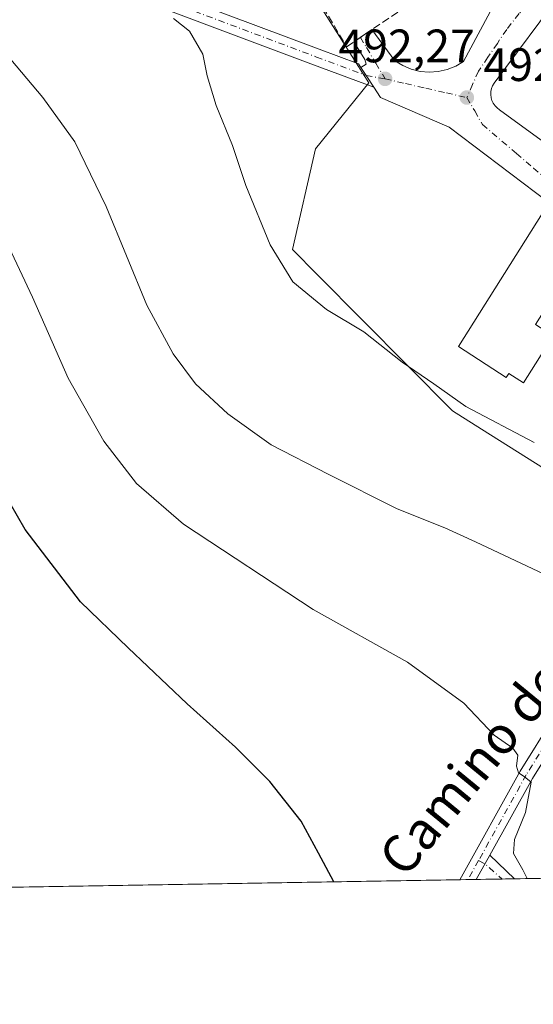
# Model space of a CAD drawing. Units: metres. Extents: x 614232 to 617699, y 4731690 to 4734061.
# Drawn here: x 615761 to 615871, y 4731690 to 4731900 of the extents above; entities that cross this region are included whole.
import ezdxf
from ezdxf.enums import TextEntityAlignment as Align

# ---------------------------------------------------------------- set-up
doc = ezdxf.new("R2010")
doc.units = ezdxf.units.M
doc.header["$MEASUREMENT"] = 0
doc.linetypes.add('DGN Style 3', pattern=[2.307223458686699, 1.648016756204785, -0.6592067024819142])
doc.linetypes.add('DGN Style 4', pattern=[2.6384748266838614, 1.318413404963828, -0.6592067024819142, 0.001648016756204785, -0.6592067024819142])
for name, color, linetype, lineweight in [('Comarca CxS', 21, 'Continuous', 0), ('Comunidad Autónoma CxS', 142, 'Continuous', 0), ('Cultivos herbáceos CxS', 92, 'Continuous', 0), ('Curva de nivel maestra', 30, 'Continuous', 30), ('Curva de nivel normal', 30, 'Continuous', 0), ('Edificación Cxs', 1, 'Continuous', 13), ('Entidad de ámbito territorial CxS', 92, 'Continuous', 0), ('Municipio CxS', 4, 'Continuous', 0), ('Núcleo urbano CxS', 7, 'Continuous', 0), ('Pista pavimentada Cxs', 135, 'Continuous', 0), ('Pista pavimentada eje', 135, 'DGN Style 4', 0), ('Provincia CxS', 1, 'Continuous', 0), ('Punto de cota en terreno', 7, 'Continuous', 0), ('Rótulo de punto de cota en terreno', 7, 'Continuous', 0), ('Seto lineal', 92, 'DGN Style 3', 0), ('Texto cartográfico', 7, 'Continuous', 0), ('Vegetación y arbolados urbanos CxS', 151, 'Continuous', 0), ('Vía urbana Cxs', 4, 'Continuous', 0), ('Vía urbana eje', 4, 'DGN Style 4', 0)]:
    doc.layers.add(name, color=color, linetype=linetype, lineweight=lineweight)
doc.styles.add('Style-Arial', font='txt')

# ---------------------------------------------------------------- blocks, each defined once
blk = doc.blocks.new('*U7')
at = {"layer": 'Cultivos herbáceos CxS', "color": 92, "linetype": 'Continuous', "lineweight": 0}
blk.add_polyline3d([(615817.1303000003, 4731916.6347, 492.1355999999942), (615836.0946000004, 4731886.6437, 492.2115999999951), (615824.6875, 4731872.561699999, 491.4297999999981), (615819.7355000004, 4731851.0615, 490.4967000000034), (615825.0698999995, 4731845.697100001, 490.8016999999964), (615853.9489000002, 4731816.6555, 489.3160000000062), (615860.1410999997, 4731812.743899999, 489.1275000000023), (615877.4354999998, 4731801.819300001, 488.0767999999953), (615895.9375999998, 4731790.133500001, 487.5265000000073), (615899.7345000004, 4731773.9133, 485.4021000000066), (615910.4924999997, 4731771.608300001, 486.5722999999998), (615957.0085000005, 4731761.641899999, 491.4070000000065), (616018.9977000002, 4731748.362500001, 493.6763999999966), (616051.9227, 4731719.818, 493.9158000000025), (615335.0713999998, 4731707.786900001, 461.2013000000007)], dxfattribs=at)
blk = doc.blocks.new('5PATER')
at = {"layer": 'Vegetación y arbolados urbanos CxS', "linetype": 'Continuous', "lineweight": 0}
h = blk.add_hatch(color=51, dxfattribs=at)
edge = h.paths.add_edge_path()
edge.add_ellipse((0, 0), major_axis=(-0.1095731443231308, -0.1110710700762829), ratio=0.9994222409660322, start_angle=0, end_angle=360)
blk = doc.blocks.new('*U21')
at = {"layer": 'Vía urbana Cxs', "color": 4, "linetype": 'Continuous', "lineweight": 0}
for points in [[(615874.2983999997, 4731861.279300001, 493.8656000000047), (615853.1978000002, 4731877.2204, 492.6497999999993), (615838.5795999998, 4731883.570499999, 492.319399999993), (615837.1268999996, 4731885.7785, 492.2946999999986), (615835.4791000001, 4731888.254899999, 492.2839999999997), (615834.3732000003, 4731889.916999999, 492.2825000000012), (615835.4707000004, 4731890.6481, 492.2986999999994), (615835.2061000001, 4731891.6403, 492.3058000000019), (615832.8406999996, 4731895.3972, 492.7152999999962), (615836.7295000004, 4731898.0239, 492.9373000000051), (615841.6222999999, 4731891.359099999, 492.8668000000035), (615843.2904000003, 4731890.338300001, 493.0276000000013), (615845.0955999997, 4731889.585999999, 493.3012000000017), (615846.9950000001, 4731889.120200001, 493.6098000000056), (615848.9434000002, 4731888.9518, 493.5838999999978), (615850.8946000002, 4731889.085000001, 493.4986999999965), (615852.8020000001, 4731889.516600001, 493.5154999999941), (615854.6205000002, 4731890.236300001, 493.4676999999938), (615856.3066999996, 4731891.2269, 493.3911999999983), (615869.8300999999, 4731916.470100001, 494.758799999996)], [(615877.5900999998, 4731906.470100001, 492.9204000000027), (615862.7929999996, 4731886.599300001, 492.7213999999949), (615862.4680000005, 4731886.037000001, 492.7658999999985), (615862.2381999996, 4731885.429500001, 492.8034999999945), (615862.1095000004, 4731884.7928, 492.8445999999968), (615862.0854000002, 4731884.143800001, 492.8910000000033), (615862.1665000003, 4731883.499299999, 492.9446000000025), (615862.3505999995, 4731882.876499999, 493.0069999999978), (615862.6330000004, 4731882.2916, 493.0277999999962), (615863.0061999997, 4731881.76, 492.9738999999972), (615863.4604000002, 4731881.295600001, 492.929999999993), (615863.9835999999, 4731880.910800001, 492.8972000000067), (615872.8471999997, 4731874.428400001, 492.8708000000043)]]:
    blk.add_polyline3d(points, dxfattribs=at)

msp = doc.modelspace()

# ---------------------------------------------------------------- linework, layer by layer
at = {"layer": 'Comarca CxS', "color": 21, "linetype": 'Continuous', "lineweight": 0, "flags": 128}
msp.add_lwpolyline([(615325.2869879663, 4731707.622667554), (614270.5100008635, 4731689.919982656), (614249.9119607946, 4732935.353072383), (614232.2500008639, 4734003.25998263), (614293.0732086049, 4734004.281500447), (615054.0338080765, 4734017.061734154), (617642.2200008904, 4734060.529982632), (617649.1243549527, 4733655.245625526), (617681.630000891, 4731747.169982656), (616945.910292599, 4731734.822145788)], close=True, dxfattribs=at)
at = {"layer": 'Comunidad Autónoma CxS', "color": 142, "linetype": 'Continuous', "lineweight": 0, "flags": 128}
msp.add_lwpolyline([(615325.2869879663, 4731707.622667554), (614270.5100008635, 4731689.919982656), (614249.9119607946, 4732935.353072383), (614232.2500008639, 4734003.25998263), (614293.0732086049, 4734004.281500447), (615054.0338080765, 4734017.061734154), (617642.2200008904, 4734060.529982632), (617649.1243549527, 4733655.245625526), (617681.630000891, 4731747.169982656), (616945.910292599, 4731734.822145788)], close=True, dxfattribs=at)
at = {"layer": 'Cultivos herbáceos CxS', "color": 92, "linetype": 'Continuous', "lineweight": 0, "extrusion": (-0.07774169945401206, -0.001304748688161177, 0.9969726805669565), "elevation": -53573.92382552363, "flags": 128}
msp.add_lwpolyline([(-4720715.73835651, 693293.0496133027), (-4720715.73835651, 693114.9977985567)], dxfattribs=at)
at = {"layer": 'Cultivos herbáceos CxS', "color": 92, "linetype": 'Continuous', "lineweight": 0, "extrusion": (-0.155184815145286, -0.002617063884200307, 0.987881988966774), "elevation": -107482.6390223045, "flags": 128}
msp.add_lwpolyline([(-4720659.395404592, 687200.28587886), (-4720659.395404593, 687198.5088957881)], dxfattribs=at)
at = {"layer": 'Cultivos herbáceos CxS', "color": 92, "linetype": 'Continuous', "lineweight": 0, "extrusion": (-0.1192926867167357, -0.001998635165774001, 0.9928571198079698), "elevation": -82449.60427711483, "flags": 128}
msp.add_lwpolyline([(-4720735.945903848, 690129.3427126108), (-4720735.945903848, 690127.5750400702)], dxfattribs=at)
at = {"layer": 'Cultivos herbáceos CxS', "color": 92, "linetype": 'Continuous', "lineweight": 0, "extrusion": (-0.1584779612483898, -0.002658623719455965, 0.9873589355034329), "elevation": -109707.7162239621, "flags": 128}
msp.add_lwpolyline([(-4720720.70146401, 686434.4914911668), (-4720720.70146401, 686428.8700492909)], dxfattribs=at)
at = {"layer": 'Cultivos herbáceos CxS', "color": 92, "linetype": 'Continuous', "lineweight": 0, "extrusion": (-0.2378043387973921, -0.003991787692251693, 0.9713048759684856), "elevation": -164877.8657456133, "flags": 128}
msp.add_lwpolyline([(-4720713.728636756, 675361.2585141892), (-4720713.728636756, 675358.5840028448)], dxfattribs=at)
at = {"layer": 'Cultivos herbáceos CxS', "color": 92, "linetype": 'Continuous', "lineweight": 0, "extrusion": (-0.03182026164057644, -0.0005340443908228804, 0.9994934645837931), "elevation": -21646.09728597012, "flags": 128}
msp.add_lwpolyline([(-4720715.71753775, 694833.7904893477), (-4720715.717537749, 694313.0447254573)], dxfattribs=at)
at = {"layer": 'Cultivos herbáceos CxS', "color": 92, "linetype": 'Continuous', "lineweight": 0}
msp.add_polyline3d([(615974.9022000004, 4731950.412900001, 492.0663000000059), (615941.6617000002, 4731985.9827, 491.543399999995), (615938.8388999999, 4731989.003500001, 491.4133000000002), (615908.2703, 4732012.776900001, 490.8634000000021), (615884.7673000004, 4731986.967700001, 491.5264000000025), (615863.0913000006, 4731996.974300001, 491.3821999999927), (615850.4593000002, 4731984.4077, 491.7583000000013), (615866.4338999996, 4731964.0507, 491.9321999999956), (615863.3942999998, 4731945.888499999, 492.022299999997), (615817.3346999995, 4731916.7641, 492.1496999999945), (615817.1303000003, 4731916.6347, 492.1355999999942), (615836.0946000004, 4731886.6437, 492.2115999999951), (615824.6875, 4731872.561699999, 491.4297999999981), (615819.7355000004, 4731851.0615, 490.4967000000034), (615825.0698999995, 4731845.697100001, 490.8016999999964), (615853.9489000002, 4731816.6555, 489.3160000000062), (615860.1410999997, 4731812.743899999, 489.1275000000023), (615877.4354999998, 4731801.819300001, 488.0767999999953), (615895.9375999998, 4731790.133500001, 487.5265000000073), (615899.7345000004, 4731773.9133, 485.4021000000066), (615910.4924999997, 4731771.608300001, 486.5722999999998), (615957.0085000005, 4731761.641899999, 491.4070000000065), (616018.9977000002, 4731748.362500001, 493.6763999999966)], dxfattribs=at)
at = {"layer": 'Curva de nivel maestra', "color": 30, "linetype": 'Continuous', "lineweight": 30, "elevation": 475, "flags": 128}
msp.add_lwpolyline([(615828.5555999996, 4731716.069399999), (615825.3200000003, 4731722.1801), (615821.6399999997, 4731729.020099999), (615814.9199999999, 4731737.520099999), (615807.5999999996, 4731744.840100001), (615797.2599999999, 4731754.090100001), (615784.6500000004, 4731766.0001), (615774.4900000002, 4731775.840100001), (615762.7000000002, 4731791.270099999), (615749.5099999999, 4731814.0601)], dxfattribs=at)
at = {"layer": 'Curva de nivel normal', "color": 30, "linetype": 'Continuous', "lineweight": 0, "flags": 128}
for points, elevation in [([(615871.4000000004, 4731809.9001), (615856.7599999999, 4731817.5701), (615849.9600000001, 4731822.4001), (615843.2000000002, 4731827.0601), (615835.0099999999, 4731833.5101), (615827.04, 4731838.2401), (615819.7999999998, 4731844.170100001), (615814.9699999997, 4731852.050100001), (615809.7999999998, 4731864.7601), (615806.9299999997, 4731873.280099999), (615803.4800000006, 4731881.8301), (615801.5, 4731888.1801), (615800.5800000001, 4731892.8201), (615797.75, 4731897.6801), (615794.3799999999, 4731900.4301)], 490), ([(615756.0899999999, 4731895.7301), (615766.4699999997, 4731883.540100001), (615773.2999999998, 4731874.0801), (615780, 4731860.280099999), (615788.6699999999, 4731839.200099999), (615794.2699999996, 4731828.8201), (615799.0199999996, 4731822.370100001), (615805.9600000001, 4731816.020099999), (615815.2100000001, 4731809.4001), (615827.3600000005, 4731803.120100001), (615842.1100000005, 4731795.700099999), (615852.2999999998, 4731791.6801), (615858.8200000003, 4731788.6801), (615875.9400000004, 4731780.590100001)], 485), ([(615869.8378999997, 4731716.7623), (615868.9800000006, 4731718.640100001), (615866.9699999997, 4731722.120100001), (615867.2000000002, 4731725.120100001), (615869.5, 4731730.840100001), (615870.7199999997, 4731737.3201), (615869.2100000001, 4731738.590100001), (615868.0099999999, 4731739.340100001), (615867.5999999996, 4731740.7601), (615867.8600000005, 4731743.110099999), (615866.8300000001, 4731744.610099999), (615862.7999999998, 4731747.4001), (615856.3600000005, 4731754.2401), (615844.3099999996, 4731762.970100001), (615824.1799999997, 4731774.200099999), (615796.4500000002, 4731792.470100001), (615786.4500000002, 4731801.130100001), (615779.4500000002, 4731810.130100001), (615771.8799999999, 4731823.640100001), (615764.2599999999, 4731840.870100001), (615755.7999999998, 4731858.6601)], 480)]:
    msp.add_lwpolyline(points, dxfattribs=dict(at, elevation=elevation))
at = {"layer": 'Edificación Cxs', "color": 1, "linetype": 'Continuous', "lineweight": 13, "elevation": 496.2908000000024, "flags": 128}
msp.add_lwpolyline([(615875.4401000004, 4731832.6501), (615869.1101000002, 4731822.620100001), (615865.9301000005, 4731824.630100001), (615865.3901000004, 4731823.780099999), (615855.1901000004, 4731830.380100001), (615874.0000999998, 4731860.200099999), (615883.6700999998, 4731854.110099999), (615871.6501000002, 4731835.050100001)], close=True, dxfattribs=at)
at = {"layer": 'Edificación Cxs', "color": 1, "linetype": 'Continuous', "lineweight": 13}
msp.add_polyline3d([(615875.4401000004, 4731832.6501, 492.9930000000023), (615869.1101000002, 4731822.620100001, 492.5534999999945), (615865.9301000005, 4731824.630100001, 494.3423000000039), (615865.3901000004, 4731823.780099999, 493.790599999993), (615855.1901000004, 4731830.380100001, 494.0124999999971), (615874.0000999998, 4731860.200099999, 494.6380000000063), (615883.6700999998, 4731854.110099999, 493.9358999999968), (615871.6501000002, 4731835.050100001, 496.2908000000025), (615875.4401000004, 4731832.6501, 492.9930000000023)], dxfattribs=at)
at = {"layer": 'Entidad de ámbito territorial CxS', "color": 92, "linetype": 'Continuous', "lineweight": 0, "flags": 128}
msp.add_lwpolyline([(616945.910292599, 4731734.822145788), (615325.2869879663, 4731707.622667554)], dxfattribs=at)
at = {"layer": 'Municipio CxS', "color": 4, "linetype": 'Continuous', "lineweight": 0, "flags": 128}
msp.add_lwpolyline([(615325.2869879663, 4731707.622667554), (614270.5100008635, 4731689.919982656), (614249.9119607946, 4732935.353072383), (614232.2500008639, 4734003.25998263), (614293.0732086049, 4734004.281500447), (615054.0338080765, 4734017.061734154), (617642.2200008904, 4734060.529982632), (617649.1243549527, 4733655.245625526), (617681.630000891, 4731747.169982656), (616945.910292599, 4731734.822145788)], close=True, dxfattribs=at)
at = {"layer": 'Núcleo urbano CxS', "color": 7, "linetype": 'Continuous', "lineweight": 0}
for points in [[(615974.9022000004, 4731950.412900001, 492.0663000000059), (615941.6617000002, 4731985.9827, 491.543399999995), (615938.8388999999, 4731989.003500001, 491.4133000000002), (615908.2703, 4732012.776900001, 490.8634000000021), (615884.7673000004, 4731986.967700001, 491.5264000000025), (615863.0913000006, 4731996.974300001, 491.3821999999927), (615850.4593000002, 4731984.4077, 491.7583000000013), (615866.4338999996, 4731964.0507, 491.9321999999956), (615863.3942999998, 4731945.888499999, 492.022299999997), (615817.3346999995, 4731916.7641, 492.1496999999945), (615817.1303000003, 4731916.6347, 492.1355999999942), (615836.0946000004, 4731886.6437, 492.2115999999951), (615824.6875, 4731872.561699999, 491.4297999999981), (615819.7355000004, 4731851.0615, 490.4967000000034), (615825.0698999995, 4731845.697100001, 490.8016999999964), (615853.9489000002, 4731816.6555, 489.3160000000062), (615860.1410999997, 4731812.743899999, 489.1275000000023), (615877.4354999998, 4731801.819300001, 488.0767999999953), (615895.9375999998, 4731790.133500001, 487.5265000000073), (615899.7345000004, 4731773.9133, 485.4021000000066), (615910.4924999997, 4731771.608300001, 486.5722999999998), (615957.0085000005, 4731761.641899999, 491.4070000000065), (616018.9977000002, 4731748.362500001, 493.6763999999966)], [(615877.4354999998, 4731801.819300001, 488.0767999999953), (615860.1410999997, 4731812.743899999, 489.1275000000023), (615853.9489000002, 4731816.6555, 489.3160000000062), (615825.0698999995, 4731845.697100001, 490.8016999999964), (615819.7355000004, 4731851.0615, 490.4967000000034), (615824.6875, 4731872.561699999, 491.4297999999981), (615836.0946000004, 4731886.6437, 492.2115999999951), (615817.1303000003, 4731916.6347, 492.1355999999942)]]:
    msp.add_polyline3d(points, dxfattribs=at)
at = {"layer": 'Pista pavimentada Cxs', "color": 135, "linetype": 'Continuous', "lineweight": 0, "extrusion": (0.8325352354281578, 0.5539719327430713, 0.0004236785193602173), "elevation": 3134038.226238879, "flags": 128}
msp.add_lwpolyline([(3598310.450969898, -835.5422503025861), (3598308.454658598, -835.540750302453), (3598305.480133124, -835.5300503014938)], dxfattribs=at)
at = {"layer": 'Pista pavimentada Cxs', "color": 135, "linetype": 'Continuous', "lineweight": 0, "extrusion": (-0.0330979729635885, -0.05949771040111228, 0.9976795811495427), "elevation": -301432.5203800185, "flags": 128}
msp.add_lwpolyline([(-1762054.800107082, 4424107.326370696), (-1762054.800107082, 4424113.279296861)], dxfattribs=at)
msp.add_lwpolyline([(-1762054.800107082, 4424107.326370696), (-1762054.800107082, 4424113.279296861)], dxfattribs=at)
at = {"layer": 'Pista pavimentada Cxs', "color": 135, "linetype": 'Continuous', "lineweight": 0, "extrusion": (-0.1265835829800495, 0.1216187186556391, 0.9844721853828546), "elevation": 497979.4805151887, "flags": 128}
msp.add_lwpolyline([(-3838761.375312487, -2790054.574980335), (-3838761.375312487, -2790047.165869819)], dxfattribs=at)
at = {"layer": 'Pista pavimentada Cxs', "color": 135, "linetype": 'Continuous', "lineweight": 0, "extrusion": (-0.05862873621363814, -0.0009871676098046444, 0.998279368107997), "elevation": -40300.27797694314, "flags": 128}
msp.add_lwpolyline([(-4720677.867979081, 694262.6826622573), (-4720677.867979081, 694259.1661140565)], dxfattribs=at)
at = {"layer": 'Pista pavimentada Cxs', "color": 135, "linetype": 'Continuous', "lineweight": 0, "extrusion": (-0.2048889367384157, -0.00343535398495651, 0.978779199791863), "elevation": -141969.3937601946, "flags": 128}
msp.add_lwpolyline([(-4720727.008379629, 680453.4157265105), (-4720727.00837963, 680445.0909224065)], dxfattribs=at)
at = {"layer": 'Pista pavimentada Cxs', "color": 135, "linetype": 'Continuous', "lineweight": 0}
for points in [[(615126.9924999997, 4732234.586100001, 460.4282999999996), (615185.8925000001, 4732205.215500001, 461.0218000000023), (615240.3465, 4732177.750299999, 461.8231999999989), (615296.2324999999, 4732149.648499999, 462.4109999999928), (615353.6876999997, 4732120.1273, 463.0121999999974), (615405.9134999998, 4732094.887499999, 463.8203000000067), (615470.2137000002, 4732062.181700001, 465.7954000000027), (615518.4704999998, 4732038.3707, 467.539499999999), (615562.6151000002, 4732016.139699999, 469.6533999999957), (615625.4826999997, 4731983.9123, 474.0864000000002), (615658.0290999999, 4731967.400699999, 477.2516000000033), (615676.7637, 4731957.7161, 479.3822999999975), (615714.3706999999, 4731938.515900001, 483.9486000000034), (615745.7017000001, 4731923.1667, 486.6407999999938), (615778.9599000001, 4731911.288899999, 489.3619999999937), (615825.4830999998, 4731893.822699999, 492.0864000000002), (615833.8315000003, 4731890.731100001, 492.2924999999959), (615834.3732000003, 4731889.9169, 492.2825000000012)], [(615837.1268999996, 4731885.7785, 492.2946999999986), (615824.2603000002, 4731890.543299999, 492.1184000000067), (615777.7560999999, 4731908.0023, 489.130799999999), (615744.3388999999, 4731919.936899999, 486.2360000000045), (615712.8049, 4731935.385500001, 483.0078000000067), (615675.1643000003, 4731954.6029, 478.8246999999974), (615656.4336999999, 4731964.285499999, 476.6518000000069), (615623.8926999997, 4731980.794299999, 473.054999999993), (615561.0296999998, 4732013.019300001, 469.0155999999988), (615516.9090999998, 4732035.238299999, 467.1353999999993), (615468.6458999999, 4732059.0525, 465.5825999999943), (615404.3585000001, 4732091.751700001, 463.8849999999948), (615352.1262999997, 4732116.994700001, 463.0283000000054), (615294.6464999998, 4732146.5285, 462.4799000000058), (615238.7723000003, 4732174.624299999, 461.8565999999992), (615184.3234999999, 4732202.0869, 461.1880999999995), (615125.4307000004, 4732231.4539, 460.5939000000071)], [(615745.7017000001, 4731923.1667, 486.6407999999938), (615778.9599000001, 4731911.288899999, 489.3619999999937), (615825.4830999998, 4731893.822699999, 492.0864000000002), (615833.8315000003, 4731890.731100001, 492.2924999999959), (615834.3732000003, 4731889.916999999, 492.2825000000012), (615835.4791000001, 4731888.254899999, 492.2839999999997), (615837.1268999996, 4731885.7785, 492.2946999999986), (615824.2603000002, 4731890.543299999, 492.1184000000067), (615777.7560999999, 4731908.0023, 489.130799999999), (615744.3388999999, 4731919.936899999, 486.2360000000045)], [(615855.4801000003, 4731716.5209, 478.3708999999944), (615868.3800999997, 4731739.700099999, 480.2593999999954), (615875.5601000005, 4731751.210100001, 481.3405000000057), (615928.6788999997, 4731815.8157, 493.0529999999999)], [(615930.9379000004, 4731813.785900001, 494.2902000000031), (615878.0401, 4731749.440099999, 481.7872000000062), (615871.0000999998, 4731738.1601, 481.0728999999993), (615861.8772999998, 4731721.770099999, 478.9823999999935)]]:
    msp.add_polyline3d(points, dxfattribs=at)
msp.add_polyline3d([(615930.9379000004, 4731813.785900001, 494.2902000000031), (615878.0401, 4731749.440099999, 481.7872000000062), (615871.0000999998, 4731738.1601, 481.0728999999993), (615861.8772999998, 4731721.770099999, 478.9823999999935), (615858.9901000002, 4731716.58, 478.5770000000048), (615855.4801000003, 4731716.5209, 478.3708999999944), (615868.3800999997, 4731739.700099999, 480.2593999999954), (615875.5601000005, 4731751.210100001, 481.3405000000057), (615928.6788999997, 4731815.8157, 493.0529999999999)], close=True, dxfattribs=at)
msp.add_3dface([(615858.9901000002, 4731716.58, 478.5770000000048), (615861.8772999998, 4731721.770099999, 478.9823999999935), (615867.1370999999, 4731716.716700001, 480.2829999999958)], dxfattribs=at)
at = {"layer": 'Pista pavimentada eje', "color": 135, "linetype": 'DGN Style 4', "lineweight": 0, "extrusion": (-0.04479189629189242, -0.08050748820418846, 0.9957470714843348), "elevation": -408047.7266157992, "flags": 128}
msp.add_lwpolyline([(-1762325.385192874, 4415446.720150672), (-1762325.385192874, 4415442.012625723)], dxfattribs=at)
at = {"layer": 'Pista pavimentada eje', "color": 135, "linetype": 'DGN Style 4', "lineweight": 0, "extrusion": (0.2063172260450186, 0.4507503010703318, 0.8684799182031178), "elevation": 2260302.734140193, "flags": 128}
msp.add_lwpolyline([(1409324.791198422, -3958951.708714409), (1409323.278254298, -3958951.559639627), (1409318.56793606, -3958949.95673269)], dxfattribs=at)
at = {"layer": 'Pista pavimentada eje', "color": 135, "linetype": 'DGN Style 4', "lineweight": 0}
for points in [[(615126.2117, 4732233.019900001, 460.5589000000036), (615185.1079000002, 4732203.6511, 461.1273999999976), (615239.5592999998, 4732176.1873, 461.847299999994), (615295.4395000003, 4732148.088500001, 462.4732999999979), (615352.9071000004, 4732118.560900001, 463.0553999999975), (615405.1359000001, 4732093.319700001, 463.8874000000069), (615469.4297000002, 4732060.6171, 465.7076999999991), (615517.6898999996, 4732036.804500001, 467.3791999999958), (615561.8224999999, 4732014.579500001, 469.3371999999945), (615624.6876999997, 4731982.3533, 473.4777000000031), (615657.2314999999, 4731965.8431, 476.9532999999938), (615675.9638999999, 4731956.159499999, 479.0950000000012), (615713.5877, 4731936.9507, 483.3552999999956), (615745.0203, 4731921.551899999, 486.4223000000056), (615778.3579000002, 4731909.645500001, 489.2448000000004), (615824.8717, 4731892.1831, 492.0215000000026), (615835.4791000001, 4731888.254899999, 492.2839999999997)], [(615929.8085000003, 4731814.8007, 493.5574999999953), (615876.8000999996, 4731750.325099999, 481.5335999999952), (615869.6901000004, 4731738.9301, 480.6346999999951), (615859.5142999999, 4731720.646700001, 478.7691999999952)]]:
    msp.add_polyline3d(points, dxfattribs=at)
at = {"layer": 'Provincia CxS', "color": 1, "linetype": 'Continuous', "lineweight": 0, "flags": 128}
msp.add_lwpolyline([(615325.2869879663, 4731707.622667554), (614270.5100008635, 4731689.919982656), (614249.9119607946, 4732935.353072383), (614232.2500008639, 4734003.25998263), (614293.0732086049, 4734004.281500447), (615054.0338080765, 4734017.061734154), (617642.2200008904, 4734060.529982632), (617649.1243549527, 4733655.245625526), (617681.630000891, 4731747.169982656), (616945.910292599, 4731734.822145788)], close=True, dxfattribs=at)
at = {"layer": 'Seto lineal', "color": 92, "linetype": 'DGN Style 3', "lineweight": 0}
msp.add_polyline3d([(615847.9200999998, 4731935.290100001, 493.3129999999946), (615818.0100999996, 4731916.7501, 492.7831000000006), (615831.3201000001, 4731894.370100001, 492.5206999999937), (615865.0900999998, 4731917.1801, 495.0779000000039), (615853.4200999998, 4731935.340100001, 496.5458999999974)], dxfattribs=at)
at = {"layer": 'Vía urbana Cxs', "color": 4, "linetype": 'Continuous', "lineweight": 0, "extrusion": (-0.03915796672858179, -0.02644934972630675, 0.9988829188352052), "elevation": -148778.1532183238, "flags": 128}
msp.add_lwpolyline([(-3576501.680871058, 3155405.70582405), (-3576501.680871059, 3155410.403866445)], dxfattribs=at)
at = {"layer": 'Vía urbana Cxs', "color": 4, "linetype": 'Continuous', "lineweight": 0, "extrusion": (0.8325352354281578, 0.5539719327430713, 0.0004236785193602173), "elevation": 3134038.226238879, "flags": 128}
msp.add_lwpolyline([(3598310.450969898, -835.5422503025861), (3598308.454658598, -835.540750302453), (3598305.480133124, -835.5300503014938)], dxfattribs=at)
at = {"layer": 'Vía urbana Cxs', "color": 4, "linetype": 'Continuous', "lineweight": 0}
for points in [[(615836.7295000004, 4731898.0239, 492.9373000000051), (615841.6222999999, 4731891.359099999, 492.8668000000035), (615843.2904000003, 4731890.338300001, 493.0276000000013), (615845.0955999997, 4731889.585999999, 493.3012000000017), (615846.9950000001, 4731889.120200001, 493.6098000000056), (615848.9434000002, 4731888.9518, 493.5838999999978), (615850.8946000002, 4731889.085000001, 493.4986999999965), (615852.8020000001, 4731889.516600001, 493.5154999999941), (615854.6205000002, 4731890.236300001, 493.4676999999938), (615856.3066999996, 4731891.2269, 493.3911999999983), (615869.8300999999, 4731916.470100001, 494.758799999996)], [(615877.5900999998, 4731906.470100001, 492.9204000000027), (615862.7929999996, 4731886.599300001, 492.7213999999949), (615862.4680000005, 4731886.037000001, 492.7658999999985), (615862.2381999996, 4731885.429500001, 492.8034999999945), (615862.1095000004, 4731884.7928, 492.8445999999968), (615862.0854000002, 4731884.143800001, 492.8910000000033), (615862.1665000003, 4731883.499299999, 492.9446000000025), (615862.3505999995, 4731882.876499999, 493.0069999999978), (615862.6330000004, 4731882.2916, 493.0277999999962), (615863.0061999997, 4731881.76, 492.9738999999972), (615863.4604000002, 4731881.295600001, 492.929999999993), (615863.9835999999, 4731880.910800001, 492.8972000000067), (615872.8471999997, 4731874.428400001, 492.8708000000043), (615876.6801000005, 4731870.030099999, 495.4213000000018)], [(615834.3732000003, 4731889.9169, 492.2825000000012), (615835.4707000004, 4731890.6481, 492.2986999999994), (615835.2061000001, 4731891.6403, 492.3058000000019), (615832.8406999996, 4731895.3972, 492.7152999999962)], [(615874.0000999998, 4731860.200099999, 494.6380000000063), (615874.2983999997, 4731861.279300001, 493.8656000000047), (615853.1978000002, 4731877.2204, 492.6497999999993), (615838.5795999998, 4731883.570499999, 492.319399999993), (615837.1268999996, 4731885.7785, 492.2946999999986)]]:
    msp.add_polyline3d(points, dxfattribs=at)
at = {"layer": 'Vía urbana eje', "color": 4, "linetype": 'DGN Style 4', "lineweight": 0, "extrusion": (-0.02608959206927617, 0.004796723814662279, 0.9996481003964869), "elevation": 7122.775414548883, "flags": 128}
msp.add_lwpolyline([(-4765242.877932982, -249859.1941510421), (-4765242.877932983, -249855.0738022062)], dxfattribs=at)
at = {"layer": 'Vía urbana eje', "color": 4, "linetype": 'DGN Style 4', "lineweight": 0}
for points in [[(615890.6651, 4731927.075099999, 492.3276999999944), (615887.6601, 4731924.040100001, 492.3274999999995), (615884.6700999998, 4731921.0101, 492.652900000001), (615881.6700999998, 4731918.0001, 492.6352000000043), (615878.6700999998, 4731914.9801, 493.2017000000051), (615876.0301000001, 4731911.600099999, 492.6244000000006), (615873.4101, 4731908.2301, 492.527900000001), (615870.7801000001, 4731904.840100001, 492.5138000000007), (615868.1401000004, 4731901.470100001, 492.5117999999929), (615865.5100999996, 4731898.090100001, 492.6301999999997), (615863.5100999996, 4731895.100099999, 492.6073000000034), (615861.5000999998, 4731892.130100001, 492.6953000000067), (615859.4801000003, 4731889.1501, 492.7448000000004), (615858.2301000003, 4731886.340100001, 492.6057000000001), (615856.9801000003, 4731883.520099999, 492.5923999999941)], [(615834.2745000003, 4731896.365599999, 492.7743999999948), (615835.5701000001, 4731894.1801, 492.4848999999958), (615837.5500999996, 4731890.840100001, 492.312699999995), (615839.5301000001, 4731887.5101, 492.3932999999961)], [(615839.5301000001, 4731887.5101, 492.3932999999961), (615843.8901000004, 4731886.5001, 492.6826000000001), (615848.2600999996, 4731885.5101, 493.0095000000001), (615852.6201, 4731884.5101, 492.6781999999948), (615856.9801000003, 4731883.520099999, 492.5923999999941)], [(615856.9801000003, 4731883.520099999, 492.5923999999941), (615858.6700999998, 4731880.6601, 492.665599999993), (615860.3201000001, 4731877.7501, 492.6100000000006), (615867.6001000004, 4731871.5701, 492.565499999997), (615871.2301000003, 4731868.4801, 492.608699999997), (615874.8501000004, 4731865.390100001, 493.6153000000049), (615878.5800999999, 4731862.790100001, 493.465200000006), (615882.3201000001, 4731860.1801, 494.1223999999929), (615889.7801000001, 4731854.960100001, 494.1732000000048)]]:
    msp.add_polyline3d(points, dxfattribs=at)

# ---------------------------------------------------------------- block references
at = {"layer": 'Cultivos herbáceos CxS', "color": 92, "linetype": 'Continuous', "lineweight": 0}
msp.add_blockref('*U7', (0, 0), dxfattribs=at)
at = {"layer": 'Punto de cota en terreno', "color": 7, "linetype": 'Continuous', "lineweight": 0, "xscale": 10, "yscale": 10, "zscale": 10}
for p in [(615839.5300000003, 4731887.52, 492.2700000000041), (615856.9900000002, 4731883.529999999, 492.5)]:
    msp.add_blockref('5PATER', p, dxfattribs=at)
at = {"layer": 'Vía urbana Cxs', "color": 4, "linetype": 'Continuous', "lineweight": 0}
msp.add_blockref('*U21', (0, 0), dxfattribs=at)

# ---------------------------------------------------------------- texts
at = {"layer": 'Rótulo de punto de cota en terreno', "color": 7, "linetype": 'Continuous', "lineweight": 0, "style": 'Style-Arial'}
for s, p in [('492,27', (615829.5471999999, 4731891.047800001)), ('492,5', (615860.5177999996, 4731887.057800001))]:
    msp.add_text(s, height=7.000000000000002, dxfattribs=at).set_placement(p)
at = {"layer": 'Texto cartográfico', "color": 7, "linetype": 'Continuous', "lineweight": 0, "style": 'Style-Arial'}
msp.add_text('Camino de Errotako Euntze', height=8, rotation=50.57957396784532, dxfattribs=at).set_placement((615884.8687832487, 4731772.901228441), align=Align.MIDDLE_CENTER)

doc.saveas('drawing.dxf')
